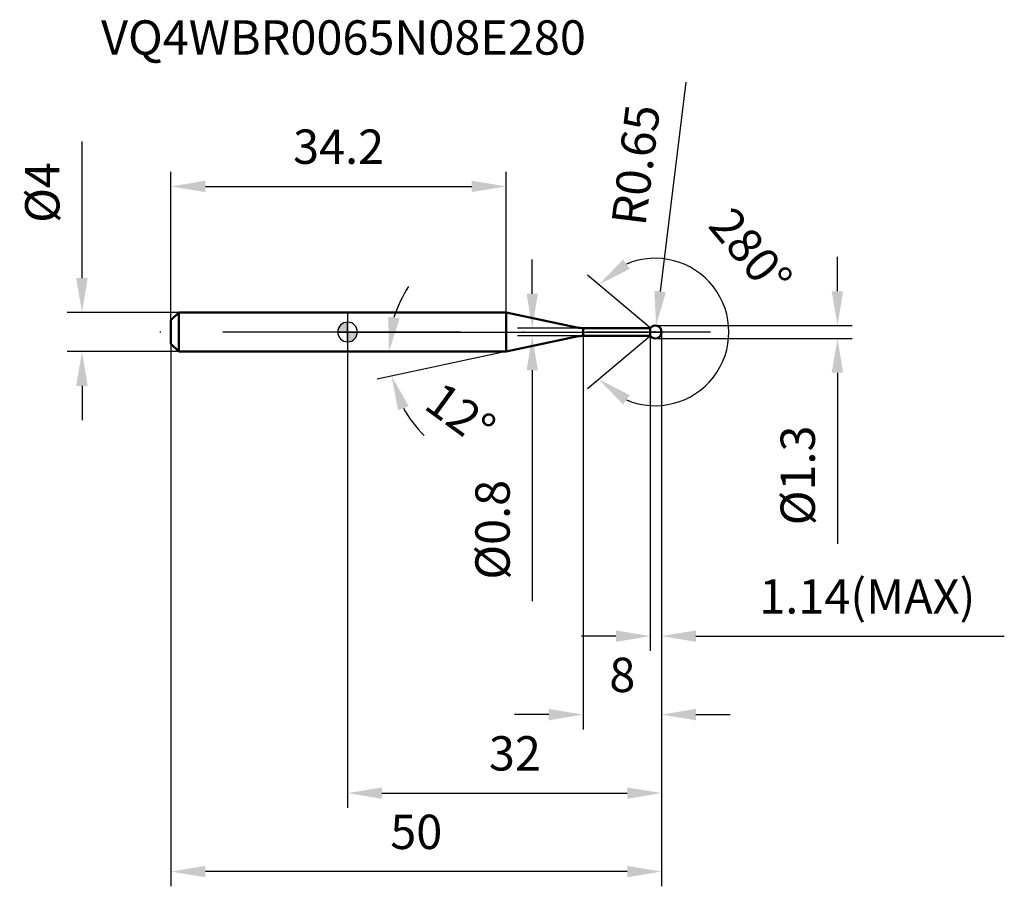
# Model space of a CAD drawing. Extents: x -33 to 67, y -56 to 32.
import ezdxf

# ---------------------------------------------------------------- set-up
doc = ezdxf.new("R2010")
doc.units = 0
doc.header["$MEASUREMENT"] = 0
doc.header["$PDSIZE"] = -10
doc.linetypes.add('CENTER', pattern=[25.4, 12.7, -6.35, 0, -6.35])
doc.layers.get('0').update_dxf_attribs({"linetype": 'CONTINUOUS'})
doc.layers.get('DEFPOINTS').update_dxf_attribs({"linetype": 'CONTINUOUS'})
for name, color, linetype, lineweight in [('1', 4, 'CONTINUOUS', 50), ('2', 7, 'CONTINUOUS', 25), ('4', 2, 'CENTER', 25), ('7', 5, 'CONTINUOUS', 25), ('CUT', 1, 'CONTINUOUS', 25), ('NOCUT', 7, 'CONTINUOUS', 25), ('SK1', 4, 'CONTINUOUS', 50), ('SK2', 7, 'CONTINUOUS', 25), ('SK4', 2, 'CENTER', 25)]:
    doc.layers.add(name, color=color, linetype=linetype, lineweight=lineweight)
doc.layers.add('SK6', color=5, linetype='CONTINUOUS')
doc.styles.add('SIMPLEX', font='TXT.shx', dxfattribs={"height": 3.5})
doc.dimstyles.new('コピー - ISO-25', dxfattribs={"dimscale": 0, "dimtxt": 3.5, "dimasz": 3.5, "dimexe": 1.5, "dimexo": 0, "dimgap": 2.3, "dimtad": 1, "dimdsep": 46, "dimtxsty": 'SIMPLEX', "dimcen": 0.09, "dimclrd": 256, "dimclre": 256, "dimclrt": 256, "dimadec": 0, "dimazin": 0, "dimtfac": 1, "dimtofl": 0, "dimtmove": 0, "dimatfit": 3, "dimfxl": 1, "dimtolj": 1, "dimlwd": -1, "dimlwe": -1, "dimarcsym": 0})

# ---------------------------------------------------------------- blocks, each defined once
blk = doc.blocks.new('zero block')
h = blk.add_hatch(color=0)
h.paths.add_polyline_path([(0, 1, 0.414214), (-1, 0), (0, 0)])
h.paths.add_polyline_path([(1, 0), (0, 0), (0, -1, 0.414214)])
at = {"color": 0, "ltscale": 0.2}
for p, q in [((0, -1), (0, 1)), ((-1, 0), (1, 0))]:
    blk.add_line(p, q, dxfattribs=at)
for start, end in [(90, 180), (0, 90), (180, 270), (270, 0)]:
    blk.add_arc((0, 0), 1, start, end, dxfattribs=at)
blk = doc.blocks.new('*D1')
at = {"layer": '2'}
for p, q in [((32, 0), (32, -48.5)), ((0, 0), (0, -48.5)), ((3.5, -47), (28.5, -47))]:
    blk.add_line(p, q, dxfattribs=at)
for points in [[(3.5, -46.42), (3.5, -47.58), (0, -47)], [(28.5, -46.42), (28.5, -47.58), (32, -47)]]:
    blk.add_solid(points, dxfattribs=at)
at = {"layer": 'DEFPOINTS', "color": 0}
for p in [(32, 0), (0, 0), (32, -47)]:
    blk.add_point(p, dxfattribs=at)
at = {"layer": '2', "insert": (17.05, -42.95), "char_height": 3.5, "attachment_point": 5, "style": 'SIMPLEX'}
blk.add_mtext('\\A1;32', dxfattribs=at)
blk = doc.blocks.new('*D2')
at = {"layer": 'DEFPOINTS', "color": 0}
for p in [(-17.2, 2), (-27.07, -2), (-17.2, -2)]:
    blk.add_point(p, dxfattribs=at)
at = {"layer": 'SK2'}
for p, q in [((-27.07, 5.5), (-27.07, 19.43)), ((-17.2, 2), (-28.57, 2)), ((-17.2, -2), (-28.57, -2)), ((-27.07, -5.5), (-27.07, -9))]:
    blk.add_line(p, q, dxfattribs=at)
for points in [[(-27.66, 5.5), (-26.49, 5.5), (-27.07, 2)], [(-27.66, -5.5), (-26.49, -5.5), (-27.07, -2)]]:
    blk.add_solid(points, dxfattribs=at)
at = {"layer": 'SK2', "insert": (-31.12, 14.22), "char_height": 3.5, "attachment_point": 5, "rotation": 90, "style": 'SIMPLEX'}
blk.add_mtext('\\A1;%%c4', dxfattribs=at)
blk = doc.blocks.new('*D3')
at = {"layer": 'DEFPOINTS', "color": 0}
for p in [(32, 0), (-18, -1.2), (-18, -55)]:
    blk.add_point(p, dxfattribs=at)
at = {"layer": 'SK2'}
for p, q in [((32, 0), (32, -56.5)), ((-18, -1.2), (-18, -56.5)), ((28.5, -55), (-14.5, -55))]:
    blk.add_line(p, q, dxfattribs=at)
for points in [[(-14.5, -54.42), (-14.5, -55.58), (-18, -55)], [(28.5, -54.42), (28.5, -55.58), (32, -55)]]:
    blk.add_solid(points, dxfattribs=at)
at = {"layer": 'SK2', "insert": (7, -49.2), "char_height": 3.5, "attachment_point": 2, "style": 'SIMPLEX'}
blk.add_mtext('\\A1;50', dxfattribs=at)
blk = doc.blocks.new('*D4')
at = {"layer": '2'}
for p, q in [((34.49, 25.47), (31.86, 4.12)), ((31.35, -0.09), (31.35, 0.09)), ((31.26, 0), (31.44, 0))]:
    blk.add_line(p, q, dxfattribs=at)
blk.add_solid([(31.28, 4.19), (32.44, 4.05), (31.43, 0.65)], dxfattribs=at)
at = {"layer": 'DEFPOINTS', "color": 0}
for p in [(31.43, 0.65), (31.35, 0)]:
    blk.add_point(p, dxfattribs=at)
at = {"layer": '2', "insert": (29.37, 17.03), "char_height": 3.5, "attachment_point": 5, "rotation": 82.9672, "style": 'SIMPLEX'}
blk.add_mtext('\\A1;R0.65', dxfattribs=at)
blk = doc.blocks.new('*D5')
at = {"layer": '2'}
for p, q in [((49.93, 4.15), (49.93, 7.65)), ((31.35, 0.65), (51.43, 0.65)), ((31.35, -0.65), (51.43, -0.65)), ((49.93, -4.15), (49.93, -21.58))]:
    blk.add_line(p, q, dxfattribs=at)
for points in [[(49.34, 4.15), (50.51, 4.15), (49.93, 0.65)], [(49.34, -4.15), (50.51, -4.15), (49.93, -0.65)]]:
    blk.add_solid(points, dxfattribs=at)
at = {"layer": 'DEFPOINTS', "color": 0}
for p in [(31.35, 0.65), (31.35, -0.65), (49.93, -0.65)]:
    blk.add_point(p, dxfattribs=at)
at = {"layer": '2', "insert": (45.88, -14.62), "char_height": 3.5, "attachment_point": 5, "rotation": 90, "style": 'SIMPLEX'}
blk.add_mtext('\\A1;%%C1.3', dxfattribs=at)
blk = doc.blocks.new('*D6')
at = {"layer": '2'}
for p, q in [((24, -0.4), (24, -40.5)), ((32, 0), (32, -40.5)), ((20.5, -39), (17, -39)), ((35.5, -39), (39, -39))]:
    blk.add_line(p, q, dxfattribs=at)
for points in [[(20.5, -38.42), (20.5, -39.58), (24, -39)], [(35.5, -38.42), (35.5, -39.58), (32, -39)]]:
    blk.add_solid(points, dxfattribs=at)
at = {"layer": 'DEFPOINTS', "color": 0}
for p in [(24, -0.4), (32, 0), (24, -39)]:
    blk.add_point(p, dxfattribs=at)
at = {"layer": '2', "insert": (28, -34.95), "char_height": 3.5, "attachment_point": 5, "style": 'SIMPLEX'}
blk.add_mtext('\\A1;8', dxfattribs=at)
blk = doc.blocks.new('*D7')
at = {"layer": '2'}
for p, q in [((18.82, 3.9), (18.82, 7.4)), ((28.05, 0.4), (17.32, 0.4)), ((28.05, -0.4), (17.32, -0.4)), ((18.82, -3.9), (18.82, -27.42))]:
    blk.add_line(p, q, dxfattribs=at)
for points in [[(18.24, 3.9), (19.4, 3.9), (18.82, 0.4)], [(18.24, -3.9), (19.4, -3.9), (18.82, -0.4)]]:
    blk.add_solid(points, dxfattribs=at)
at = {"layer": 'DEFPOINTS', "color": 0}
for p in [(28.05, 0.4), (18.82, -0.4), (28.05, -0.4)]:
    blk.add_point(p, dxfattribs=at)
at = {"layer": '2', "insert": (14.77, -20.16), "char_height": 3.5, "attachment_point": 5, "rotation": 90, "style": 'SIMPLEX'}
blk.add_mtext('\\A1;%%C0.8', dxfattribs=at)
blk = doc.blocks.new('*D9')
at = {"layer": '2'}
for p, q in [((30.85, 0.42), (24.45, 5.79)), ((30.85, -0.42), (24.45, -5.79))]:
    blk.add_line(p, q, dxfattribs=at)
blk.add_arc((31.35, 0), 7.51, 246.967, 113.033, dxfattribs=at)
for points in [[(28.76, 6.44), (28.07, 7.38), (25.6, 4.82)], [(28.07, -7.38), (28.76, -6.44), (25.6, -4.82)]]:
    blk.add_solid(points, dxfattribs=at)
at = {"layer": 'DEFPOINTS', "color": 0}
for p in [(30.85, 0.42), (30.85, -0.42), (31.35, 0), (36.5, -5.46)]:
    blk.add_point(p, dxfattribs=at)
at = {"layer": '2', "insert": (42.43, 9.31), "char_height": 3.5, "attachment_point": 2, "rotation": 310.0285, "line_spacing_factor": 0.9, "style": 'SIMPLEX'}
blk.add_mtext('\\A1;280° ', dxfattribs=at)
blk = doc.blocks.new('*D10')
at = {"layer": '2'}
for p, q in [((32, 0), (32, -32.5)), ((30.85, 0), (30.85, -32.5)), ((27.35, -31), (23.85, -31)), ((35.5, -31), (66.93, -31))]:
    blk.add_line(p, q, dxfattribs=at)
for points in [[(27.35, -30.42), (27.35, -31.58), (30.85, -31)], [(35.5, -30.42), (35.5, -31.58), (32, -31)]]:
    blk.add_solid(points, dxfattribs=at)
at = {"layer": 'DEFPOINTS', "color": 0}
for p in [(32, 0), (30.85, 0), (30.85, -31)]:
    blk.add_point(p, dxfattribs=at)
at = {"layer": '2', "insert": (52.97, -26.95), "char_height": 3.5, "attachment_point": 5, "style": 'SIMPLEX'}
blk.add_mtext('\\A1;1.14(MAX)', dxfattribs=at)
blk = doc.blocks.new('*D11')
at = {"layer": 'DEFPOINTS', "color": 0}
for p in [(16.16, 14.84), (-18, 1.2), (16.16, 2)]:
    blk.add_point(p, dxfattribs=at)
at = {"layer": 'SK2'}
for p, q in [((-18, 1.2), (-18, 16.34)), ((16.16, 2), (16.16, 16.34)), ((-14.5, 14.84), (12.66, 14.84))]:
    blk.add_line(p, q, dxfattribs=at)
for points in [[(-14.5, 15.42), (-14.5, 14.26), (-18, 14.84)], [(12.66, 15.42), (12.66, 14.26), (16.16, 14.84)]]:
    blk.add_solid(points, dxfattribs=at)
at = {"layer": 'SK2', "insert": (-0.92, 18.89), "char_height": 3.5, "attachment_point": 5, "style": 'SIMPLEX'}
blk.add_mtext('\\A1;34.2', dxfattribs=at)
blk = doc.blocks.new('*D12')
at = {"layer": '2'}
blk.add_line((16.16, -2), (3, -4.8), dxfattribs=at)
for start, end in [(146.3078, 163.1539), (208.8461, 225.6922)]:
    blk.add_arc((16.16, -2), 11.95, start, end, dxfattribs=at)
for points in [[(5.3, 1.38), (4.15, 1.55), (4.21, -2)], [(5.15, -7.97), (6.24, -7.56), (4.47, -4.48)]]:
    blk.add_solid(points, dxfattribs=at)
at = {"layer": 'DEFPOINTS', "color": 0}
for p in [(23.38, -0.47), (0, -2), (16.16, -2), (16.16, -2), (4.24, -2.83)]:
    blk.add_point(p, dxfattribs=at)
at = {"layer": '2', "insert": (11.51, -8.38), "char_height": 3.5, "attachment_point": 5, "rotation": 323.9058, "style": 'SIMPLEX'}
blk.add_mtext('\\A1;12°', dxfattribs=at)

msp = doc.modelspace()

# ---------------------------------------------------------------- linework, layer by layer
at = {"layer": '1'}
for p, q in [((0, 2), (16.157, 2)), ((16.157, -2), (16.157, 2)), ((23.376, 0.466), (16.157, 2)), ((30.838, 0.4), (24, 0.4)), ((24, -0.4), (24, 0.4)), ((30.838, -0.4), (30.838, 0.4)), ((23.376, -0.466), (16.157, -2)), ((30.838, -0.4), (24, -0.4)), ((0, -2), (16.157, -2))]:
    msp.add_line(p, q, dxfattribs=at)
for centre, radius, start, end in [((24, 3.4), 3, 258, 270), ((31.35, 0), 0.65, 217.97987, 142.02013), ((24, -3.4), 3, 90, 102)]:
    msp.add_arc(centre, radius, start, end, dxfattribs=at)
at = {"layer": '4'}
msp.add_line((37, 0), (0, 0), dxfattribs=at)
at = {"layer": '7'}
msp.add_line((30.852, -0.418), (30.852, 0.418), dxfattribs=at)
msp.add_arc((31.35, 0), 0.65, 220, 140, dxfattribs=at)
at = {"layer": 'CUT'}
msp.add_lwpolyline([(32, 0, 0.7002075), (30.852, 0.418), (30.852, 0)], format="xyb", close=True, dxfattribs=at)
at = {"layer": 'NOCUT'}
msp.add_lwpolyline([(30.852, 0.418, 0.0088147), (30.838, 0.4), (24, 0.4, -0.0524078), (23.376, 0.466), (16.157, 2), (0, 2), (0, 0), (30.852, 0)], format="xyb", close=True, dxfattribs=at)
at = {"layer": 'SK1'}
for p, q in [((-18, 1.2), (-17.2, 2)), ((-18, -1.2), (-18, 1.2)), ((-17.2, 2), (0, 2)), ((-17.2, 2), (-17.2, -2)), ((-18, -1.2), (-17.2, -2)), ((0, -2), (-17.2, -2))]:
    msp.add_line(p, q, dxfattribs=at)
at = {"layer": 'SK4'}
msp.add_line((0, 0), (-23, 0), dxfattribs=at)

# ---------------------------------------------------------------- block references
msp.add_blockref('zero block', (0, 0))

# ---------------------------------------------------------------- texts
at = {"layer": 'SK6', "style": 'SIMPLEX'}
msp.add_text('VQ4WBR0065N08E280', height=3.5, dxfattribs=at).set_placement((-25.127, 28.271))

# ---------------------------------------------------------------- dimensions: what is measured, and where the dimension line sits
at = {"layer": '2'}
dim = msp.add_radius_dim(center=(31.35, 0), mpoint=(31.43, 0.645), dimstyle='コピー - ISO-25', override={"dimscale": 1}, dxfattribs=at)
dim.commit()
dim.dimension.update_dxf_attribs({"geometry": '*D4', "text_midpoint": (29.37, 17.029)})
dim = msp.add_angular_dim_3p(base=(36.501, -5.459), center=(31.35, 0), p1=(30.852, -0.418), p2=(30.852, 0.418), text='<> ', dimstyle='コピー - ISO-25', override={"dimscale": 1}, dxfattribs=at)
dim.commit()
dim.dimension.update_dxf_attribs({"geometry": '*D9', "text_midpoint": (37.097, 4.827), "dimtype": 165})
for base, p1, p2, picture, middle in [((18.819, -0.4), (28.053, 0.4), (28.054, -0.4), '*D7', (18.819, -20.161)), ((49.925, -0.65), (31.35, 0.65), (31.35, -0.65), '*D5', (49.925, -14.617))]:
    dim = msp.add_linear_dim(base=base, p1=p1, p2=p2, angle=90, text='%%C<>', dimstyle='コピー - ISO-25', override={"dimscale": 1}, dxfattribs=at)
    dim.commit()
    dim.dimension.update_dxf_attribs({"geometry": picture, "text_midpoint": middle, "dimtype": 160})
dim = msp.add_angular_dim_2l(base=(4.239, -2.833), line1=((23.376, -0.466), (16.157, -2)), line2=((0, -2), (16.157, -2)), dimstyle='コピー - ISO-25', override={"dimscale": 1}, dxfattribs=at)
dim.commit()
dim.dimension.update_dxf_attribs({"geometry": '*D12', "text_midpoint": (9.119, -11.654), "dimtype": 162})
for base, p1, p2, picture, middle in [((32, -47), (0, 0), (32, 0), '*D1', (17.048, -47)), ((24, -39), (32, 0), (24, -0.4), '*D6', (28, -39))]:
    dim = msp.add_linear_dim(base=base, p1=p1, p2=p2, dimstyle='コピー - ISO-25', override={"dimscale": 1}, dxfattribs=at)
    dim.commit()
    dim.dimension.update_dxf_attribs({"geometry": picture, "text_midpoint": middle, "dimtype": 160})
dim = msp.add_linear_dim(base=(30.852, -31), p1=(32, 0), p2=(30.852, 0), text='1.14(MAX)', dimstyle='コピー - ISO-25', override={"dimscale": 1}, dxfattribs=at)
dim.commit()
dim.dimension.update_dxf_attribs({"geometry": '*D10', "text_midpoint": (52.967, -31), "dimtype": 160})
at = {"layer": 'SK2'}
dim = msp.add_linear_dim(base=(16.157, 14.84), p1=(-18, 1.2), p2=(16.157, 2), dimstyle='コピー - ISO-25', override={"dimscale": 1, "dimdec": 1}, dxfattribs=at)
dim.commit()
dim.dimension.update_dxf_attribs({"geometry": '*D11', "text_midpoint": (-0.921, 14.84), "dimtype": 160})
dim = msp.add_linear_dim(base=(-27.075, -2), p1=(-17.2, 2), p2=(-17.2, -2), angle=90, text='%%c<>', dimstyle='コピー - ISO-25', override={"dimscale": 1}, dxfattribs=at)
dim.commit()
dim.dimension.update_dxf_attribs({"geometry": '*D2', "text_midpoint": (-27.075, 14.217), "dimtype": 160})
dim = msp.add_linear_dim(base=(-18, -55), p1=(32, 0), p2=(-18, -1.2), angle=180, dimstyle='コピー - ISO-25', override={"dimscale": 1}, dxfattribs=at)
dim.commit()
dim.dimension.update_dxf_attribs({"geometry": '*D3', "text_midpoint": (7, -55), "dimtype": 160})

doc.saveas('drawing.dxf')
